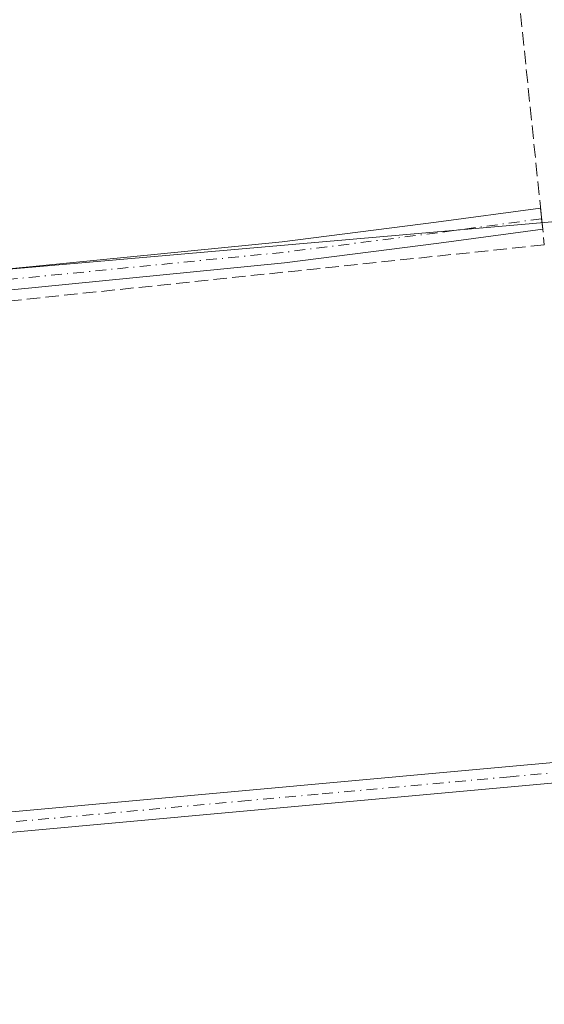
# Model space of a CAD drawing. Units: metres. Extents: x 618349 to 621820, y 4690108 to 4692480.
# Drawn here: x 620476 to 620541, y 4692239 to 4692359 of the extents above; entities that cross this region are included whole.
import ezdxf

# ---------------------------------------------------------------- set-up
doc = ezdxf.new("R2010")
doc.units = ezdxf.units.M
doc.header["$MEASUREMENT"] = 0
doc.linetypes.add('DGN Style 3', pattern=[2.307223458686699, 1.648016756204785, -0.6592067024819142])
doc.linetypes.add('DGN Style 4', pattern=[2.6384748266838614, 1.318413404963828, -0.6592067024819142, 0.001648016756204785, -0.6592067024819142])
for name, color, linetype, lineweight in [('Camino Cxs', 7, 'Continuous', 0), ('Camino eje', 30, 'DGN Style 4', 13), ('Corriente artificial lineal', 4, 'DGN Style 3', 13), ('Cultivos herbáceos CxS', 92, 'Continuous', 0), ('Huerta CxS', 92, 'Continuous', 0)]:
    doc.layers.add(name, color=color, linetype=linetype, lineweight=lineweight)

msp = doc.modelspace()

# ---------------------------------------------------------------- linework, layer by layer
at = {"layer": 'Camino Cxs', "color": 7, "linetype": 'Continuous', "lineweight": 0}
msp.add_polyline3d([(620418.1001000004, 4692319.530099999, 323.2189999999973), (620414.9301000005, 4692322.640100001, 323.2428000000073), (620432.0500999996, 4692324.1801, 323.5809000000008), (620463.8701, 4692327.7601, 323.3499000000011), (620508.6501000002, 4692332.1601, 323.763300000006), (620527.5900999998, 4692334.5701, 324.0442000000039), (620540.4101, 4692336.300100001, 323.9348999999929), (620540.6801000005, 4692333.720100001, 323.9918999999936), (620527.9301000005, 4692332.0001, 324.0779999999941), (620508.9401000004, 4692329.5801, 323.9726999999984), (620464.1401000004, 4692325.1801, 323.5918999999994), (620432.3101000005, 4692321.600099999, 323.5322000000015)], close=True, dxfattribs=at)
for points in [[(620414.9301000005, 4692322.640100001, 323.2428000000073), (620432.0500999996, 4692324.1801, 323.5809000000008), (620463.8701, 4692327.7601, 323.3499000000011), (620508.6501000002, 4692332.1601, 323.763300000006), (620527.5900999998, 4692334.5701, 324.0442000000039), (620540.4101, 4692336.300100001, 323.9348999999929), (620540.6801000005, 4692333.720100001, 323.9918999999936), (620527.9301000005, 4692332.0001, 324.0779999999941), (620508.9401000004, 4692329.5801, 323.9726999999984), (620464.1401000004, 4692325.1801, 323.5918999999994), (620432.3101000005, 4692321.600099999, 323.5322000000015), (620418.1001000004, 4692319.530099999, 323.2189999999973)], [(620543.5701000001, 4692265.8201, 323.6508999999933), (620519.6901000004, 4692263.6501, 323.6650999999983), (620502.5500999996, 4692262.100099999, 323.2357000000048), (620464.3201000001, 4692258.630100001, 323.6108999999997), (620457.8601000002, 4692258.050100001, 323.5871999999945), (620442.0201000003, 4692256.440099999, 323.4299000000028), (620440.0301000001, 4692256.2401, 323.3901999999944), (620436.5000999998, 4692256.1601, 323.225900000005), (620434.3400999998, 4692255.470100001, 323.0359999999928), (620433.8501000004, 4692259.870100001, 323.152700000006), (620436.1401000004, 4692258.850099999, 323.3374999999942), (620439.9301000005, 4692258.770099999, 323.5047999999952), (620453.6401000004, 4692260.1601, 323.6374999999971), (620457.6201, 4692260.5601, 323.7502999999998), (620464.6001000004, 4692261.190099999, 323.6581000000006), (620529.7901, 4692267.110099999, 323.8411999999953), (620548.3201000001, 4692268.790100001, 323.4997000000003)], [(620433.8501000004, 4692259.870100001, 323.152700000006), (620436.1401000004, 4692258.850099999, 323.3374999999942), (620439.9301000005, 4692258.770099999, 323.5047999999952), (620453.6401000004, 4692260.1601, 323.6374999999971), (620457.6201, 4692260.5601, 323.7502999999998), (620464.6001000004, 4692261.190099999, 323.6581000000006), (620529.7901, 4692267.110099999, 323.8411999999953), (620548.3201000001, 4692268.790100001, 323.4997000000003)], [(620543.5701000001, 4692265.8201, 323.6508999999933), (620519.6901000004, 4692263.6501, 323.6650999999983), (620502.5500999996, 4692262.100099999, 323.2357000000048), (620464.3201000001, 4692258.630100001, 323.6108999999997), (620457.8601000002, 4692258.050100001, 323.5871999999945), (620442.0201000003, 4692256.440099999, 323.4299000000028), (620440.0301000001, 4692256.2401, 323.3901999999944), (620436.5000999998, 4692256.1601, 323.225900000005), (620434.3400999998, 4692255.470100001, 323.0359999999928)]]:
    msp.add_polyline3d(points, dxfattribs=at)
at = {"layer": 'Camino eje', "color": 30, "linetype": 'DGN Style 4', "lineweight": 13}
for points in [[(620540.5450999998, 4692335.0101, 323.9660000000004), (620527.7600999996, 4692333.2851, 324.0344999999944), (620508.7950999998, 4692330.870100001, 323.866399999999), (620464.0050999997, 4692326.470100001, 323.4434000000037), (620432.1801000005, 4692322.890100001, 323.504700000005), (620430.4036999998, 4692322.631300001, 323.4410999999964), (620421.8437000001, 4692321.861300001, 323.3092999999935), (620416.5151000004, 4692321.085100001, 323.2090000000026), (620414.3498999998, 4692320.843900001, 323.0970999999991)], [(620545.9451000001, 4692267.3051, 323.3965999999928), (620536.6801000005, 4692266.465100001, 323.7296000000061), (620513.0821000002, 4692264.3213, 323.8904999999941), (620504.5120999999, 4692263.5463, 323.5895000000019), (620464.4600999998, 4692259.9101, 323.6358000000037), (620457.7401000002, 4692259.3051, 323.6677999999956), (620455.7500999998, 4692259.1051, 323.6138000000064), (620447.8300999999, 4692258.300100001, 323.526199999993), (620439.9801000003, 4692257.505100001, 323.3156000000017), (620438.2150999998, 4692257.465100001, 323.3052000000025), (620436.3201000001, 4692257.505100001, 323.1968000000052), (620432.3881000001, 4692257.505100001, 322.8467999999993)]]:
    msp.add_polyline3d(points, dxfattribs=at)
at = {"layer": 'Corriente artificial lineal', "color": 4, "linetype": 'DGN Style 3', "lineweight": 13, "extrusion": (9.989407729321036e-06, -9.730678241856159e-05, 0.999999995215801), "elevation": -126.6947751926579, "flags": 128}
msp.add_lwpolyline([(620527.8268353221, 4692458.929987269), (620540.8768354462, 4692331.809986669)], dxfattribs=at)
at = {"layer": 'Corriente artificial lineal', "color": 4, "linetype": 'DGN Style 3', "lineweight": 13, "extrusion": (-0.0416307796899909, 0.3473517655534154, 0.9368103485494428), "elevation": 1604359.382136223, "flags": 128}
msp.add_lwpolyline([(-1174520.293457802, -4295297.645576533), (-1174410.635931968, -4295299.364945577), (-1174400.991988532, -4295298.867857834)], dxfattribs=at)
at = {"layer": 'Cultivos herbáceos CxS', "color": 92, "linetype": 'Continuous', "lineweight": 0}
msp.add_polyline3d([(620694.5521, 4692347.710700001, 323.7621999999974), (620546.4994999999, 4692335.0175, 323.7188000000024), (620421.9473000001, 4692324.203299999, 323.4009999999981), (620428.5267000003, 4692314.7983, 323.1900000000023), (620431.3788999999, 4692293.680500001, 322.8362000000052), (620434.4029000001, 4692271.292300001, 322.7667999999976), (620261.1098999997, 4692177.555199999, 322.0850000000065), (620250.2455000002, 4692229.1744, 322.4783000000025), (620243.6309000002, 4692259.601500001, 322.0963999999949), (620231.7247000001, 4692283.413899999, 322.3169999999955), (620213.2039000001, 4692303.2577, 322.1349999999948), (620181.4537000004, 4692317.809900001, 322.5639999999985), (620149.7037000004, 4692333.684900001, 322.8717000000034), (620120.5994999995, 4692353.528700001, 323.0062999999937), (620099.4326999999, 4692370.726700001, 323.0390000000043), (620076.9430999998, 4692385.278700001, 323.1658000000025), (620053.9820999998, 4692408.417500001, 323.6003999999957), (620086.3787000002, 4692432.0317, 323.239499999996), (620123.8353000004, 4692451.986, 324.0151000000042), (620528.6069999998, 4692458.933499999, 323.7085999999982), (620535.4698999999, 4692404.3869, 323.7041000000027), (620747.2675000001, 4692428.6711, 324.4559000000008)], close=True, dxfattribs=at)
msp.add_polyline3d([(620694.5521, 4692347.710700001, 323.7621999999974), (620546.4994999999, 4692335.0175, 323.7188000000024), (620421.9473000001, 4692324.203299999, 323.4009999999981), (620428.5267000003, 4692314.7983, 323.1900000000023), (620431.3788999999, 4692293.680500001, 322.8362000000052), (620434.4029000001, 4692271.292300001, 322.7667999999976)], dxfattribs=at)
at = {"layer": 'Huerta CxS', "color": 92, "linetype": 'Continuous', "lineweight": 0}
msp.add_polyline3d([(620434.4029000001, 4692271.292300001, 322.7667999999976), (620431.3788999999, 4692293.680500001, 322.8362000000052), (620428.5267000003, 4692314.7983, 323.1900000000023), (620421.9473000001, 4692324.203299999, 323.4009999999981), (620546.4994999999, 4692335.0175, 323.7188000000024), (620694.5521, 4692347.710700001, 323.7621999999974), (620674.8113000002, 4692286.5845, 323.3941999999952), (620673.8709000006, 4692216.053900001, 323.459400000007), (620682.3302999996, 4692182.197899999, 323.398199999996), (620690.7899000002, 4692147.4033, 323.6037999999971), (620633.4486999996, 4692142.231899999, 323.1370000000024), (620584.5680999998, 4692139.880100001, 322.9753999999957), (620457.6653000005, 4692125.7755, 322.9425000000047), (620451.0856999997, 4692141.292500001, 322.7859000000026), (620443.5652999999, 4692208.532299999, 322.7480999999971), (620437.9259000003, 4692245.207900001, 322.9217999999965)], close=True, dxfattribs=at)
msp.add_polyline3d([(620694.5521, 4692347.710700001, 323.7621999999974), (620546.4994999999, 4692335.0175, 323.7188000000024), (620421.9473000001, 4692324.203299999, 323.4009999999981), (620428.5267000003, 4692314.7983, 323.1900000000023), (620431.3788999999, 4692293.680500001, 322.8362000000052), (620434.4029000001, 4692271.292300001, 322.7667999999976)], dxfattribs=at)

doc.saveas('drawing.dxf')
